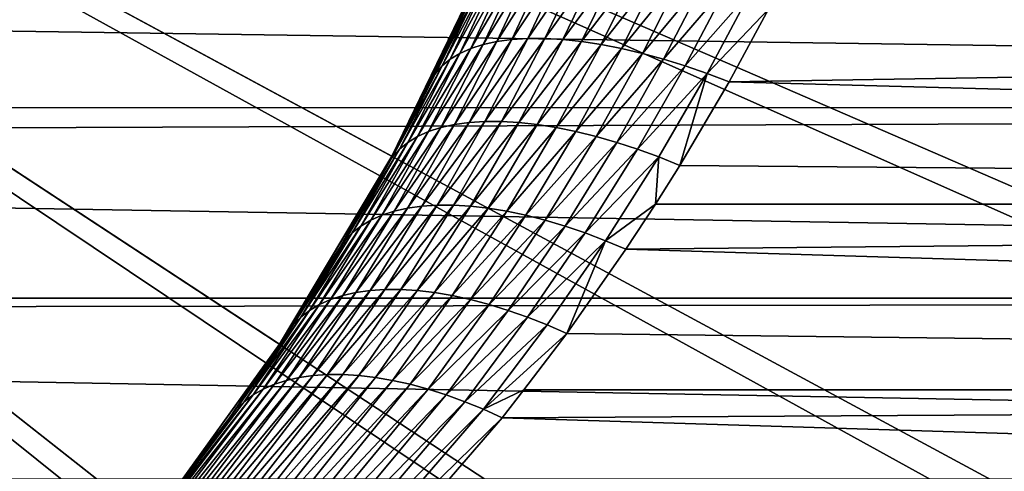
# Model space of a CAD drawing. Extents: x -187 to 187, y -176 to 28.
# Drawn here: x 104 to 107, y -4 to -3 of the extents above; entities that cross this region are included whole.
import ezdxf

# ---------------------------------------------------------------- set-up
doc = ezdxf.new("R2010")
doc.units = 0
doc.header["$MEASUREMENT"] = 0
for name, color, linetype in [('L4', 7, 'Continuous'), ('L6', 7, 'Continuous'), ('L8', 7, 'Continuous')]:
    doc.layers.add(name, color=color, linetype=linetype)

msp = doc.modelspace()

# ---------------------------------------------------------------- linework, layer by layer
at = {"layer": 'L4', "color": 7}
for points in [[(105.0991, -3.347942, 68), (104.7925, -3.773896, 68), (100, 0, 68)], [(100, 0, 68), (104.7925, -3.773896, 68), (104.4503, -4.171908, 68)], [(100, 0, 68), (105.5973, -2.425011, 68), (105.3681, -2.897202, 68)], [(100, 0, 68), (105.3681, -2.897202, 68), (105.0991, -3.347942, 68)], [(95.15066, -2.461476, 93.58132), (117, -2.781031, 93.42917), (117, -2.304018, 93.64814)], [(105.5973, -2.425011, 68), (105.5971, -2.425349, 81.66884), (105.3681, -2.897202, 68)], [(105.3681, -2.897202, 68), (105.5971, -2.425349, 81.66884), (105.5548, -2.520692, 81.71667)], [(105.6788, -2.43347, 82.03283), (105.7117, -2.426499, 82.08115), (105.5872, -2.63015, 82.13018)], [(105.5872, -2.63015, 82.13018), (105.7117, -2.426499, 82.08115), (105.6199, -2.623015, 82.17719)], [(105.7117, -2.426499, 82.08115), (105.7478, -2.42183, 82.12749), (105.6199, -2.623015, 82.17719)], [(105.6199, -2.623015, 82.17719), (105.7478, -2.42183, 82.12749), (105.6554, -2.618237, 82.22236)], [(105.7478, -2.42183, 82.12749), (105.7867, -2.41949, 82.17161), (105.6554, -2.618237, 82.22236)], [(105.6554, -2.618237, 82.22236), (105.7867, -2.41949, 82.17161), (105.6937, -2.615842, 82.26546)], [(105.7867, -2.41949, 82.17161), (105.8284, -2.41949, 82.21325), (105.6937, -2.615842, 82.26546)], [(105.6937, -2.615842, 82.26546), (105.8284, -2.41949, 82.21325), (105.7345, -2.615842, 82.30626)], [(105.8284, -2.41949, 82.21325), (105.8725, -2.42183, 82.25221), (105.7345, -2.615842, 82.30626)], [(105.7345, -2.615842, 82.30626), (105.8725, -2.42183, 82.25221), (105.7776, -2.618237, 82.34455)], [(105.8725, -2.42183, 82.25221), (105.9188, -2.426499, 82.28827), (105.7776, -2.618237, 82.34455)], [(105.7776, -2.618237, 82.34455), (105.9188, -2.426499, 82.28827), (105.8228, -2.623015, 82.38014)], [(105.9188, -2.426499, 82.28827), (105.9672, -2.43347, 82.32122), (105.8228, -2.623015, 82.38014)], [(105.6229, -2.454156, 81.93133), (105.6491, -2.442705, 81.9828), (105.5312, -2.651333, 82.03163)], [(105.5312, -2.651333, 82.03163), (105.6491, -2.442705, 81.9828), (105.5576, -2.639606, 82.08157)], [(105.6491, -2.442705, 81.9828), (105.6788, -2.43347, 82.03283), (105.5576, -2.639606, 82.08157)], [(105.5576, -2.639606, 82.08157), (105.6788, -2.43347, 82.03283), (105.5872, -2.63015, 82.13018)], [(105.8228, -2.623015, 82.38014), (105.9672, -2.43347, 82.32122), (105.8698, -2.63015, 82.41282)], [(105.9672, -2.43347, 82.32122), (106.0172, -2.442705, 82.3509), (105.8698, -2.63015, 82.41282)], [(106.0172, -2.442705, 82.3509), (105.9184, -2.639606, 82.44244), (105.8698, -2.63015, 82.41282)], [(106.0172, -2.442705, 82.3509), (106.0687, -2.454156, 82.37714), (105.9184, -2.639606, 82.44244)], [(95.28313, -2.781655, 93.42885), (117, -2.781031, 93.42917), (95.15066, -2.461476, 93.58132)], [(105.5812, -2.483441, 81.82517), (105.6002, -2.467759, 81.87869), (105.4885, -2.681347, 81.92875)], [(105.4885, -2.681347, 81.92875), (105.6002, -2.467759, 81.87869), (105.5081, -2.665271, 81.9806)], [(105.6002, -2.467759, 81.87869), (105.6229, -2.454156, 81.93133), (105.5081, -2.665271, 81.9806)], [(105.5081, -2.665271, 81.9806), (105.6229, -2.454156, 81.93133), (105.5312, -2.651333, 82.03163)], [(106.0687, -2.454156, 82.37714), (105.9684, -2.651333, 82.46885), (105.9184, -2.639606, 82.44244)], [(106.0687, -2.454156, 82.37714), (106.1213, -2.467759, 82.3998), (105.9684, -2.651333, 82.46885)], [(106.1213, -2.467759, 82.3998), (106.0194, -2.665271, 82.49189), (105.9684, -2.651333, 82.46885)], [(106.1213, -2.467759, 82.3998), (106.1748, -2.483441, 82.41876), (106.0194, -2.665271, 82.49189)], [(105.5661, -2.501118, 81.77107), (105.5812, -2.483441, 81.82517), (105.4725, -2.699477, 81.87636)], [(105.4725, -2.699477, 81.87636), (105.5812, -2.483441, 81.82517), (105.4885, -2.681347, 81.92875)], [(106.0194, -2.665271, 82.49189), (106.1748, -2.483441, 82.41876), (106.0713, -2.681347, 82.51146)], [(106.2289, -2.501118, 82.43391), (106.0713, -2.681347, 82.51146), (106.1748, -2.483441, 82.41876)], [(105.3681, -2.897202, 68), (105.5548, -2.520692, 81.71667), (105.4602, -2.719567, 81.82369)], [(105.4725, -2.699477, 81.87636), (105.4602, -2.719567, 81.82369), (105.5548, -2.520692, 81.71667)], [(105.5548, -2.520692, 81.71667), (105.5661, -2.501118, 81.77107), (105.4725, -2.699477, 81.87636)], [(106.1236, -2.699477, 82.52745), (106.0713, -2.681347, 82.51146), (106.2289, -2.501118, 82.43391)], [(106.2289, -2.501118, 82.43391), (106.2708, -2.545036, 82.45628), (106.1236, -2.699477, 82.52745)], [(106.2708, -2.545036, 82.45628), (106.1763, -2.719567, 82.53978), (106.1236, -2.699477, 82.52745)], [(117, -3.012031, 82.6955), (106.1763, -2.719567, 82.53978), (117, -2.544881, 82.45621)], [(117, -2.544881, 82.45621), (106.1763, -2.719567, 82.53978), (106.2708, -2.545036, 82.45628)], [(105.6199, -2.623015, 82.17719), (105.6554, -2.618237, 82.22236), (105.5181, -2.821547, 82.28348)], [(105.5181, -2.821547, 82.28348), (105.6554, -2.618237, 82.22236), (105.5532, -2.816708, 82.3274)], [(105.6554, -2.618237, 82.22236), (105.6937, -2.615842, 82.26546), (105.5532, -2.816708, 82.3274)], [(105.5532, -2.816708, 82.3274), (105.6937, -2.615842, 82.26546), (105.5907, -2.814282, 82.36941)], [(105.6937, -2.615842, 82.26546), (105.7345, -2.615842, 82.30626), (105.5907, -2.814282, 82.36941)], [(105.5907, -2.814282, 82.36941), (105.7345, -2.615842, 82.30626), (105.6306, -2.814282, 82.40929)], [(105.7345, -2.615842, 82.30626), (105.7776, -2.618237, 82.34455), (105.6306, -2.814282, 82.40929)], [(105.6306, -2.814282, 82.40929), (105.7776, -2.618237, 82.34455), (105.6726, -2.816708, 82.44684)], [(105.7776, -2.618237, 82.34455), (105.8228, -2.623015, 82.38014), (105.6726, -2.816708, 82.44684)], [(105.5312, -2.651333, 82.03163), (105.5576, -2.639606, 82.08157), (105.4297, -2.850248, 82.14244)], [(105.4297, -2.850248, 82.14244), (105.5576, -2.639606, 82.08157), (105.4562, -2.838359, 82.19077)], [(105.5576, -2.639606, 82.08157), (105.5872, -2.63015, 82.13018), (105.4562, -2.838359, 82.19077)], [(105.4562, -2.838359, 82.19077), (105.5872, -2.63015, 82.13018), (105.4858, -2.828776, 82.23786)], [(105.5872, -2.63015, 82.13018), (105.6199, -2.623015, 82.17719), (105.4858, -2.828776, 82.23786)], [(105.4858, -2.828776, 82.23786), (105.6199, -2.623015, 82.17719), (105.5181, -2.821547, 82.28348)], [(105.6726, -2.816708, 82.44684), (105.8228, -2.623015, 82.38014), (105.7165, -2.821547, 82.48188)], [(105.8228, -2.623015, 82.38014), (105.8698, -2.63015, 82.41282), (105.7165, -2.821547, 82.48188)], [(105.8698, -2.63015, 82.41282), (105.7621, -2.828776, 82.51424), (105.7165, -2.821547, 82.48188)], [(105.8698, -2.63015, 82.41282), (105.9184, -2.639606, 82.44244), (105.7621, -2.828776, 82.51424)], [(105.9184, -2.639606, 82.44244), (105.8092, -2.838359, 82.54375), (105.7621, -2.828776, 82.51424)], [(105.9184, -2.639606, 82.44244), (105.9684, -2.651333, 82.46885), (105.8092, -2.838359, 82.54375)], [(105.4885, -2.681347, 81.92875), (105.5081, -2.665271, 81.9806), (105.3862, -2.880696, 82.04303)], [(105.3862, -2.880696, 82.04303), (105.5081, -2.665271, 81.9806), (105.4063, -2.864384, 82.09311)], [(105.5081, -2.665271, 81.9806), (105.5312, -2.651333, 82.03163), (105.4063, -2.864384, 82.09311)], [(105.4063, -2.864384, 82.09311), (105.5312, -2.651333, 82.03163), (105.4297, -2.850248, 82.14244)], [(105.9684, -2.651333, 82.46885), (105.8576, -2.850248, 82.57027), (105.8092, -2.838359, 82.54375)], [(105.9684, -2.651333, 82.46885), (106.0194, -2.665271, 82.49189), (105.8576, -2.850248, 82.57027)], [(106.0194, -2.665271, 82.49189), (105.9069, -2.864384, 82.59367), (105.8576, -2.850248, 82.57027)], [(106.0194, -2.665271, 82.49189), (106.0713, -2.681347, 82.51146), (105.9069, -2.864384, 82.59367)], [(105.4725, -2.699477, 81.87636), (105.4885, -2.681347, 81.92875), (105.3694, -2.899104, 81.99245)], [(105.3694, -2.899104, 81.99245), (105.4885, -2.681347, 81.92875), (105.3862, -2.880696, 82.04303)], [(105.9069, -2.864384, 82.59367), (106.0713, -2.681347, 82.51146), (105.957, -2.880696, 82.61382)], [(106.1236, -2.699477, 82.52745), (105.957, -2.880696, 82.61382), (106.0713, -2.681347, 82.51146)], [(105.3694, -2.899104, 81.99245), (105.368, -2.897351, 81.92801), (105.4725, -2.699477, 81.87636)], [(105.4725, -2.699477, 81.87636), (105.368, -2.897351, 81.92801), (105.4602, -2.719567, 81.82369)], [(106.0076, -2.899104, 82.63064), (105.957, -2.880696, 82.61382), (106.1236, -2.699477, 82.52745)], [(106.1236, -2.699477, 82.52745), (106.0584, -2.919517, 82.64403), (106.0076, -2.899104, 82.63064)], [(106.1236, -2.699477, 82.52745), (106.1763, -2.719567, 82.53978), (106.0584, -2.919517, 82.64403)], [(105.4602, -2.719567, 81.82369), (105.368, -2.897351, 81.92801), (105.3681, -2.897202, 68)], [(117, -3.012031, 82.6955), (106.0584, -2.919517, 82.64403), (106.1763, -2.719567, 82.53978)], [(95.32067, -2.864406, 93.38565), (117, -2.781031, 93.42917), (95.28313, -2.781655, 93.42885)], [(95.32067, -2.864406, 93.38565), (117, -3.237453, 93.17), (117, -2.781031, 93.42917)], [(105.4562, -2.838359, 82.19077), (105.4858, -2.828776, 82.23786), (105.3445, -3.038813, 82.31109)], [(105.3445, -3.038813, 82.31109), (105.4858, -2.828776, 82.23786), (105.3738, -3.029199, 82.35658)], [(105.4858, -2.828776, 82.23786), (105.5181, -2.821547, 82.28348), (105.3738, -3.029199, 82.35658)], [(105.3738, -3.029199, 82.35658), (105.5181, -2.821547, 82.28348), (105.4058, -3.021948, 82.40073)], [(105.5181, -2.821547, 82.28348), (105.5532, -2.816708, 82.3274), (105.4058, -3.021948, 82.40073)], [(105.4058, -3.021948, 82.40073), (105.5532, -2.816708, 82.3274), (105.4402, -3.017096, 82.44331)], [(105.5532, -2.816708, 82.3274), (105.5907, -2.814282, 82.36941), (105.4402, -3.017096, 82.44331)], [(105.4402, -3.017096, 82.44331), (105.5907, -2.814282, 82.36941), (105.477, -3.014663, 82.48414)], [(105.5907, -2.814282, 82.36941), (105.6306, -2.814282, 82.40929), (105.477, -3.014663, 82.48414)], [(105.477, -3.014663, 82.48414), (105.6306, -2.814282, 82.40929), (105.5159, -3.014663, 82.52302)], [(105.6306, -2.814282, 82.40929), (105.6726, -2.816708, 82.44684), (105.5159, -3.014663, 82.52302)], [(105.5159, -3.014663, 82.52302), (105.6726, -2.816708, 82.44684), (105.5567, -3.017096, 82.55976)], [(105.6726, -2.816708, 82.44684), (105.7165, -2.821547, 82.48188), (105.5567, -3.017096, 82.55976)], [(105.7165, -2.821547, 82.48188), (105.5993, -3.021948, 82.59419), (105.5567, -3.017096, 82.55976)], [(105.7165, -2.821547, 82.48188), (105.7621, -2.828776, 82.51424), (105.5993, -3.021948, 82.59419)], [(105.7621, -2.828776, 82.51424), (105.6434, -3.029199, 82.62616), (105.5993, -3.021948, 82.59419)], [(105.7621, -2.828776, 82.51424), (105.8092, -2.838359, 82.54375), (105.6434, -3.029199, 82.62616)], [(105.4063, -2.864384, 82.09311), (105.4297, -2.850248, 82.14244), (105.2942, -3.064939, 82.21693)], [(105.2942, -3.064939, 82.21693), (105.4297, -2.850248, 82.14244), (105.3179, -3.050745, 82.26447)], [(105.4297, -2.850248, 82.14244), (105.4562, -2.838359, 82.19077), (105.3179, -3.050745, 82.26447)], [(105.3179, -3.050745, 82.26447), (105.4562, -2.838359, 82.19077), (105.3445, -3.038813, 82.31109)], [(105.8092, -2.838359, 82.54375), (105.6889, -3.038813, 82.6555), (105.6434, -3.029199, 82.62616)], [(105.8092, -2.838359, 82.54375), (105.8576, -2.850248, 82.57027), (105.6889, -3.038813, 82.6555)], [(105.8576, -2.850248, 82.57027), (105.7355, -3.050745, 82.68208), (105.6889, -3.038813, 82.6555)], [(105.8576, -2.850248, 82.57027), (105.9069, -2.864384, 82.59367), (105.7355, -3.050745, 82.68208)], [(95.50821, -3.237783, 93.16979), (117, -3.237453, 93.17), (95.32067, -2.864406, 93.38565)], [(105.3862, -2.880696, 82.04303), (105.4063, -2.864384, 82.09311), (105.2735, -3.081328, 82.1687)], [(105.2735, -3.081328, 82.1687), (105.4063, -2.864384, 82.09311), (105.2942, -3.064939, 82.21693)], [(105.9069, -2.864384, 82.59367), (105.7831, -3.064939, 82.70578), (105.7355, -3.050745, 82.68208)], [(105.9069, -2.864384, 82.59367), (105.957, -2.880696, 82.61382), (105.7831, -3.064939, 82.70578)], [(105.3681, -2.897202, 68), (105.368, -2.897351, 81.92801), (105.0991, -3.347942, 68)], [(105.0991, -3.347942, 68), (105.368, -2.897351, 81.92801), (105.356, -2.919517, 81.94161)], [(105.3694, -2.899104, 81.99245), (105.3862, -2.880696, 82.04303), (105.2559, -3.099833, 82.12001)], [(105.2559, -3.099833, 82.12001), (105.3862, -2.880696, 82.04303), (105.2735, -3.081328, 82.1687)], [(105.2559, -3.099833, 82.12001), (105.356, -2.919517, 81.94161), (105.3694, -2.899104, 81.99245)], [(105.3694, -2.899104, 81.99245), (105.356, -2.919517, 81.94161), (105.368, -2.897351, 81.92801)], [(105.7831, -3.064939, 82.70578), (105.957, -2.880696, 82.61382), (105.8313, -3.081328, 82.72648)], [(106.0076, -2.899104, 82.63064), (105.8313, -3.081328, 82.72648), (105.957, -2.880696, 82.61382)], [(105.88, -3.099833, 82.74408), (105.8313, -3.081328, 82.72648), (106.0076, -2.899104, 82.63064)], [(106.0076, -2.899104, 82.63064), (105.9999, -3.012427, 82.69573), (105.88, -3.099833, 82.74408)], [(106.0076, -2.899104, 82.63064), (106.0584, -2.919517, 82.64403), (105.9999, -3.012427, 82.69573)], [(105.0991, -3.347942, 68), (105.356, -2.919517, 81.94161), (105.2415, -3.120369, 82.07109)], [(105.2559, -3.099833, 82.12001), (105.2415, -3.120369, 82.07109), (105.356, -2.919517, 81.94161)], [(105.9999, -3.012427, 82.69573), (106.0584, -2.919517, 82.64403), (117, -3.012031, 82.6955)], [(105.4058, -3.021948, 82.40073), (105.4402, -3.017096, 82.44331), (105.2822, -3.223984, 82.52966)], [(105.2822, -3.223984, 82.52966), (105.4402, -3.017096, 82.44331), (105.3159, -3.219167, 82.57083)], [(105.4402, -3.017096, 82.44331), (105.477, -3.014663, 82.48414), (105.3159, -3.219167, 82.57083)], [(105.3159, -3.219167, 82.57083), (105.477, -3.014663, 82.48414), (105.3518, -3.216752, 82.6104)], [(105.477, -3.014663, 82.48414), (105.5159, -3.014663, 82.52302), (105.3518, -3.216752, 82.6104)], [(105.3518, -3.216752, 82.6104), (105.5159, -3.014663, 82.52302), (105.3896, -3.216752, 82.6482)], [(105.5159, -3.014663, 82.52302), (105.5567, -3.017096, 82.55976), (105.3896, -3.216752, 82.6482)], [(105.5567, -3.017096, 82.55976), (105.4292, -3.219167, 82.68405), (105.3896, -3.216752, 82.6482)], [(105.5567, -3.017096, 82.55976), (105.5993, -3.021948, 82.59419), (105.4292, -3.219167, 82.68405)], [(105.9999, -3.012427, 82.69573), (105.9289, -3.120369, 82.7585), (105.88, -3.099833, 82.74408)], [(105.9999, -3.012427, 82.69573), (117, -3.012031, 82.6955), (105.9289, -3.120369, 82.7585)], [(105.9289, -3.120369, 82.7585), (117, -3.012031, 82.6955), (117, -3.456881, 82.97407)], [(105.3179, -3.050745, 82.26447), (105.3445, -3.038813, 82.31109), (105.195, -3.252589, 82.39844)], [(105.195, -3.252589, 82.39844), (105.3445, -3.038813, 82.31109), (105.2216, -3.240732, 82.44327)], [(105.3445, -3.038813, 82.31109), (105.3738, -3.029199, 82.35658), (105.2216, -3.240732, 82.44327)], [(105.2216, -3.240732, 82.44327), (105.3738, -3.029199, 82.35658), (105.2507, -3.231183, 82.48708)], [(105.3738, -3.029199, 82.35658), (105.4058, -3.021948, 82.40073), (105.2507, -3.231183, 82.48708)], [(105.2507, -3.231183, 82.48708), (105.4058, -3.021948, 82.40073), (105.2822, -3.223984, 82.52966)], [(105.5993, -3.021948, 82.59419), (105.4703, -3.223984, 82.7178), (105.4292, -3.219167, 82.68405)], [(105.5993, -3.021948, 82.59419), (105.6434, -3.029199, 82.62616), (105.4703, -3.223984, 82.7178)], [(105.6434, -3.029199, 82.62616), (105.5129, -3.231183, 82.7493), (105.4703, -3.223984, 82.7178)], [(105.6434, -3.029199, 82.62616), (105.6889, -3.038813, 82.6555), (105.5129, -3.231183, 82.7493)], [(105.6889, -3.038813, 82.6555), (105.5567, -3.240732, 82.7784), (105.5129, -3.231183, 82.7493)], [(105.6889, -3.038813, 82.6555), (105.7355, -3.050745, 82.68208), (105.5567, -3.240732, 82.7784)], [(105.2735, -3.081328, 82.1687), (105.2942, -3.064939, 82.21693), (105.1499, -3.283, 82.30649)], [(105.1499, -3.283, 82.30649), (105.2942, -3.064939, 82.21693), (105.1711, -3.266699, 82.35277)], [(105.2942, -3.064939, 82.21693), (105.3179, -3.050745, 82.26447), (105.1711, -3.266699, 82.35277)], [(105.1711, -3.266699, 82.35277), (105.3179, -3.050745, 82.26447), (105.195, -3.252589, 82.39844)], [(105.7355, -3.050745, 82.68208), (105.6016, -3.252589, 82.80497), (105.5567, -3.240732, 82.7784)], [(105.7355, -3.050745, 82.68208), (105.7831, -3.064939, 82.70578), (105.6016, -3.252589, 82.80497)], [(105.7831, -3.064939, 82.70578), (105.6472, -3.266699, 82.8289), (105.6016, -3.252589, 82.80497)], [(105.7831, -3.064939, 82.70578), (105.8313, -3.081328, 82.72648), (105.6472, -3.266699, 82.8289)], [(105.2559, -3.099833, 82.12001), (105.2735, -3.081328, 82.1687), (105.1316, -3.30142, 82.25978)], [(105.1316, -3.30142, 82.25978), (105.2735, -3.081328, 82.1687), (105.1499, -3.283, 82.30649)], [(105.6472, -3.266699, 82.8289), (105.8313, -3.081328, 82.72648), (105.6935, -3.283, 82.85009)], [(105.88, -3.099833, 82.74408), (105.6935, -3.283, 82.85009), (105.8313, -3.081328, 82.72648)], [(105.1316, -3.30142, 82.25978), (105.2415, -3.120369, 82.07109), (105.2559, -3.099833, 82.12001)], [(105.7402, -3.30142, 82.86842), (105.6935, -3.283, 82.85009), (105.88, -3.099833, 82.74408)], [(105.88, -3.099833, 82.74408), (105.7871, -3.321876, 82.88384), (105.7402, -3.30142, 82.86842)], [(105.88, -3.099833, 82.74408), (105.9289, -3.120369, 82.7585), (105.7871, -3.321876, 82.88384)], [(105.2415, -3.120369, 82.07109), (105.1162, -3.321876, 82.21286), (105.0991, -3.347942, 68)], [(105.1316, -3.30142, 82.25978), (105.1162, -3.321876, 82.21286), (105.2415, -3.120369, 82.07109)], [(105.9289, -3.120369, 82.7585), (117, -3.456881, 82.97407), (105.7871, -3.321876, 82.88384)], [(105.2216, -3.240732, 82.44327), (105.2507, -3.231183, 82.48708), (105.0868, -3.443787, 82.5881)], [(105.0868, -3.443787, 82.5881), (105.2507, -3.231183, 82.48708), (105.1156, -3.434399, 82.63014)], [(105.2507, -3.231183, 82.48708), (105.2822, -3.223984, 82.52966), (105.1156, -3.434399, 82.63014)], [(105.1156, -3.434399, 82.63014), (105.2822, -3.223984, 82.52966), (105.1465, -3.427323, 82.67108)], [(105.2822, -3.223984, 82.52966), (105.3159, -3.219167, 82.57083), (105.1465, -3.427323, 82.67108)], [(105.1465, -3.427323, 82.67108), (105.3159, -3.219167, 82.57083), (105.1795, -3.42259, 82.71075)], [(105.3159, -3.219167, 82.57083), (105.3518, -3.216752, 82.6104), (105.1795, -3.42259, 82.71075)], [(105.1795, -3.42259, 82.71075), (105.3518, -3.216752, 82.6104), (105.2144, -3.420218, 82.74898)], [(105.3518, -3.216752, 82.6104), (105.3896, -3.216752, 82.6482), (105.2144, -3.420218, 82.74898)], [(105.3896, -3.216752, 82.6482), (105.251, -3.420218, 82.78562), (105.2144, -3.420218, 82.74898)], [(105.3896, -3.216752, 82.6482), (105.4292, -3.219167, 82.68405), (105.251, -3.420218, 82.78562)], [(105.4292, -3.219167, 82.68405), (105.2892, -3.42259, 82.8205), (105.251, -3.420218, 82.78562)], [(105.4292, -3.219167, 82.68405), (105.4703, -3.223984, 82.7178), (105.2892, -3.42259, 82.8205)], [(105.4703, -3.223984, 82.7178), (105.3289, -3.427323, 82.85348), (105.2892, -3.42259, 82.8205)], [(105.4703, -3.223984, 82.7178), (105.5129, -3.231183, 82.7493), (105.3289, -3.427323, 82.85348)], [(105.5129, -3.231183, 82.7493), (105.3699, -3.434399, 82.88442), (105.3289, -3.427323, 82.85348)], [(105.5129, -3.231183, 82.7493), (105.5567, -3.240732, 82.7784), (105.3699, -3.434399, 82.88442)], [(95.52682, -3.271736, 93.14837), (117, -3.237453, 93.17), (95.50821, -3.237783, 93.16979)], [(95.52682, -3.271736, 93.14837), (117, -3.669907, 92.87255), (117, -3.237453, 93.17)], [(105.1711, -3.266699, 82.35277), (105.195, -3.252589, 82.39844), (105.0362, -3.469334, 82.50142)], [(105.0362, -3.469334, 82.50142), (105.195, -3.252589, 82.39844), (105.0603, -3.455448, 82.54513)], [(105.195, -3.252589, 82.39844), (105.2216, -3.240732, 82.44327), (105.0603, -3.455448, 82.54513)], [(105.0603, -3.455448, 82.54513), (105.2216, -3.240732, 82.44327), (105.0868, -3.443787, 82.5881)], [(105.5567, -3.240732, 82.7784), (105.4119, -3.443787, 82.91319), (105.3699, -3.434399, 82.88442)], [(105.5567, -3.240732, 82.7784), (105.6016, -3.252589, 82.80497), (105.4119, -3.443787, 82.91319)], [(105.6016, -3.252589, 82.80497), (105.4549, -3.455448, 82.93968), (105.4119, -3.443787, 82.91319)], [(105.6016, -3.252589, 82.80497), (105.6472, -3.266699, 82.8289), (105.4549, -3.455448, 82.93968)], [(95.76655, -3.670031, 92.87246), (117, -3.669907, 92.87255), (95.52682, -3.271736, 93.14837)], [(105.1499, -3.283, 82.30649), (105.1711, -3.266699, 82.35277), (105.0146, -3.485385, 82.45715)], [(105.0146, -3.485385, 82.45715), (105.1711, -3.266699, 82.35277), (105.0362, -3.469334, 82.50142)], [(105.6472, -3.266699, 82.8289), (105.4986, -3.469334, 82.96377), (105.4549, -3.455448, 82.93968)], [(105.6472, -3.266699, 82.8289), (105.6935, -3.283, 82.85009), (105.4986, -3.469334, 82.96377)], [(105.099, -3.348136, 82.23226), (105.1316, -3.30142, 82.25978), (104.9793, -3.523706, 82.36767)], [(104.9793, -3.523706, 82.36767), (105.1316, -3.30142, 82.25978), (104.9956, -3.503534, 82.4125)], [(105.1316, -3.30142, 82.25978), (105.1499, -3.283, 82.30649), (104.9956, -3.503534, 82.4125)], [(104.9956, -3.503534, 82.4125), (105.1499, -3.283, 82.30649), (105.0146, -3.485385, 82.45715)], [(105.099, -3.348136, 82.23226), (105.1162, -3.321876, 82.21286), (105.1316, -3.30142, 82.25978)], [(105.4986, -3.469334, 82.96377), (105.6935, -3.283, 82.85009), (105.5428, -3.485385, 82.98536)], [(105.7402, -3.30142, 82.86842), (105.5428, -3.485385, 82.98536), (105.6935, -3.283, 82.85009)], [(105.5875, -3.503534, 83.00436), (105.5428, -3.485385, 82.98536), (105.7402, -3.30142, 82.86842)], [(105.7402, -3.30142, 82.86842), (105.7871, -3.321876, 82.88384), (105.5875, -3.503534, 83.00436)], [(105.0991, -3.347942, 68), (105.1162, -3.321876, 82.21286), (105.099, -3.348136, 82.23226)], [(105.7871, -3.321876, 82.88384), (105.6848, -3.457258, 82.97433), (105.5875, -3.503534, 83.00436)], [(117, -3.456881, 82.97407), (105.6848, -3.457258, 82.97433), (105.7871, -3.321876, 82.88384)], [(105.0991, -3.347942, 68), (105.099, -3.348136, 82.23226), (104.7925, -3.773896, 68)], [(104.7925, -3.773896, 68), (105.099, -3.348136, 82.23226), (104.9793, -3.523706, 82.36767)], [(105.1795, -3.42259, 82.71075), (105.2144, -3.420218, 82.74898), (104.8618, -3.837705, 83.03627)], [(105.2144, -3.420218, 82.74898), (104.8945, -3.835491, 83.07152), (104.8618, -3.837705, 83.03627)], [(105.2144, -3.420218, 82.74898), (105.251, -3.420218, 82.78562), (104.8945, -3.835491, 83.07152)], [(105.251, -3.420218, 82.78562), (104.9285, -3.835491, 83.10553), (104.8945, -3.835491, 83.07152)], [(105.251, -3.420218, 82.78562), (105.2892, -3.42259, 82.8205), (104.9285, -3.835491, 83.10553)], [(105.0603, -3.455448, 82.54513), (105.0868, -3.443787, 82.5881), (104.7473, -3.868418, 82.88536)], [(104.7473, -3.868418, 82.88536), (105.0868, -3.443787, 82.5881), (104.7734, -3.857509, 82.9243)], [(105.0868, -3.443787, 82.5881), (105.1156, -3.434399, 82.63014), (104.7734, -3.857509, 82.9243)], [(104.7734, -3.857509, 82.9243), (105.1156, -3.434399, 82.63014), (104.8012, -3.848734, 82.96253)], [(105.1156, -3.434399, 82.63014), (105.1465, -3.427323, 82.67108), (104.8012, -3.848734, 82.96253)], [(104.8012, -3.848734, 82.96253), (105.1465, -3.427323, 82.67108), (104.8307, -3.842124, 82.9999)], [(105.1465, -3.427323, 82.67108), (105.1795, -3.42259, 82.71075), (104.8307, -3.842124, 82.9999)], [(104.8307, -3.842124, 82.9999), (105.1795, -3.42259, 82.71075), (104.8618, -3.837705, 83.03627)], [(105.2892, -3.42259, 82.8205), (104.9637, -3.837705, 83.13815), (104.9285, -3.835491, 83.10553)], [(105.2892, -3.42259, 82.8205), (105.3289, -3.427323, 82.85348), (104.9637, -3.837705, 83.13815)], [(105.3289, -3.427323, 82.85348), (105.0001, -3.842124, 83.16929), (104.9637, -3.837705, 83.13815)], [(105.3289, -3.427323, 82.85348), (105.3699, -3.434399, 82.88442), (105.0001, -3.842124, 83.16929)], [(105.3699, -3.434399, 82.88442), (105.0375, -3.848734, 83.19882), (105.0001, -3.842124, 83.16929)], [(105.3699, -3.434399, 82.88442), (105.4119, -3.443787, 82.91319), (105.0375, -3.848734, 83.19882)], [(105.4119, -3.443787, 82.91319), (105.0757, -3.857509, 83.22664), (105.0375, -3.848734, 83.19882)], [(105.4119, -3.443787, 82.91319), (105.4549, -3.455448, 82.93968), (105.0757, -3.857509, 83.22664)], [(105.0362, -3.469334, 82.50142), (105.0603, -3.455448, 82.54513), (104.7232, -3.881422, 82.84583)], [(104.7232, -3.881422, 82.84583), (105.0603, -3.455448, 82.54513), (104.7473, -3.868418, 82.88536)], [(105.4549, -3.455448, 82.93968), (105.1146, -3.868418, 83.25265), (105.0757, -3.857509, 83.22664)], [(105.4549, -3.455448, 82.93968), (105.4986, -3.469334, 82.96377), (105.1146, -3.868418, 83.25265)], [(105.5875, -3.503534, 83.00436), (105.6848, -3.457258, 82.97433), (105.6323, -3.523706, 83.02069)], [(117, -3.876137, 83.28984), (105.6323, -3.523706, 83.02069), (117, -3.456881, 82.97407)], [(117, -3.456881, 82.97407), (105.6323, -3.523706, 83.02069), (105.6848, -3.457258, 82.97433)], [(104.9956, -3.503534, 82.4125), (105.0146, -3.485385, 82.45715), (104.6811, -3.913518, 82.76562)], [(104.6811, -3.913518, 82.76562), (105.0146, -3.485385, 82.45715), (104.7011, -3.896473, 82.80587)], [(105.0146, -3.485385, 82.45715), (105.0362, -3.469334, 82.50142), (104.7011, -3.896473, 82.80587)], [(104.7011, -3.896473, 82.80587), (105.0362, -3.469334, 82.50142), (104.7232, -3.881422, 82.84583)], [(105.4986, -3.469334, 82.96377), (105.1542, -3.881422, 83.27675), (105.1146, -3.868418, 83.25265)], [(105.4986, -3.469334, 82.96377), (105.5428, -3.485385, 82.98536), (105.1542, -3.881422, 83.27675)], [(105.1542, -3.881422, 83.27675), (105.5428, -3.485385, 82.98536), (105.1941, -3.896473, 83.29886)], [(105.5875, -3.503534, 83.00436), (105.1941, -3.896473, 83.29886), (105.5428, -3.485385, 82.98536)], [(104.7911, -3.775608, 82.58054), (104.9956, -3.503534, 82.4125), (104.6811, -3.913518, 82.76562)], [(104.9793, -3.523706, 82.36767), (104.9956, -3.503534, 82.4125), (104.7911, -3.775608, 82.58054)], [(105.2344, -3.913518, 83.3189), (105.1941, -3.896473, 83.29886), (105.5875, -3.503534, 83.00436)], [(105.5875, -3.503534, 83.00436), (105.6323, -3.523706, 83.02069), (105.2344, -3.913518, 83.3189)], [(104.7925, -3.773896, 68), (104.9793, -3.523706, 82.36767), (104.7911, -3.775608, 82.58054)], [(105.6323, -3.523706, 83.02069), (105.3271, -3.876982, 83.29054), (105.2344, -3.913518, 83.3189)], [(117, -3.876137, 83.28984), (105.3271, -3.876982, 83.29054), (105.6323, -3.523706, 83.02069)]]:
    msp.add_3dface(points, dxfattribs=at)
at = {"layer": 'L6', "color": 7}
for points in [[(105.5403, -13.93932, 32), (104.3215, -14.36399, 32), (100, 0, 32)], [(108.9161, -12.06245, 32), (107.8462, -12.78427, 32), (100, 0, 32)], [(100, 0, 32), (107.8462, -12.78427, 32), (106.7181, -13.41144, 32)], [(100, 0, 32), (106.7181, -13.41144, 32), (105.5403, -13.93932, 32)], [(111.7007, -9.385793, 32), (110.8506, -10.3569, 32), (100, 0, 32)], [(100, 0, 32), (110.8506, -10.3569, 32), (109.9201, -11.25133, 32)], [(100, 0, 32), (109.9201, -11.25133, 32), (108.9161, -12.06245, 32)], [(113.7095, -6.086816, 32), (113.1355, -7.242819, 32), (100, 0, 32)], [(100, 0, 32), (113.1355, -7.242819, 32), (112.4643, -8.345199, 32)], [(100, 0, 32), (112.4643, -8.345199, 32), (111.7007, -9.385793, 32)], [(114.8093, -2.384256, 32), (114.5495, -3.648508, 32), (100, 0, 32)], [(100, 0, 32), (114.5495, -3.648508, 32), (114.182, -4.885748, 32)], [(100, 0, 32), (114.182, -4.885748, 32), (113.7095, -6.086816, 32)], [(114.182, -4.885748, 68), (114.5495, -3.648508, 68), (100, 0, 68)], [(100, 0, 68), (114.5495, -3.648508, 68), (114.8093, -2.384256, 68)], [(112.4643, -8.345199, 68), (113.1355, -7.242819, 68), (100, 0, 68)], [(100, 0, 68), (113.1355, -7.242819, 68), (113.7095, -6.086816, 68)], [(100, 0, 68), (113.7095, -6.086816, 68), (114.182, -4.885748, 68)], [(109.9201, -11.25133, 68), (110.8506, -10.3569, 68), (100, 0, 68)], [(100, 0, 68), (110.8506, -10.3569, 68), (111.7007, -9.385793, 68)], [(100, 0, 68), (111.7007, -9.385793, 68), (112.4643, -8.345199, 68)], [(106.7181, -13.41144, 68), (107.8462, -12.78427, 68), (100, 0, 68)], [(100, 0, 68), (107.8462, -12.78427, 68), (108.9161, -12.06245, 68)], [(100, 0, 68), (108.9161, -12.06245, 68), (109.9201, -11.25133, 68)], [(100, 0, 68), (104.3215, -14.36399, 68), (105.5403, -13.93932, 68)], [(100, 0, 68), (105.5403, -13.93932, 68), (106.7181, -13.41144, 68)]]:
    msp.add_3dface(points, dxfattribs=at)
at = {"layer": 'L8', "color": 7}
for points in [[(105.8718, -26.86581, 23), (103.5406, -27.27113, 23), (100, 0, 23)], [(112.5374, -24.47576, 23), (110.387, -25.46293, 23), (100, 0, 23)], [(100, 0, 23), (110.387, -25.46293, 23), (108.1596, -26.26158, 23)], [(100, 0, 23), (108.1596, -26.26158, 23), (105.8718, -26.86581, 23)], [(118.3718, -20.46286, 23), (116.5447, -21.96643, 23), (100, 0, 23)], [(100, 0, 23), (116.5447, -21.96643, 23), (114.5951, -23.30738, 23)], [(100, 0, 23), (114.5951, -23.30738, 23), (112.5374, -24.47576, 23)], [(122.988, -15.09318, 23), (121.6054, -17.01346, 23), (100, 0, 23)], [(100, 0, 23), (121.6054, -17.01346, 23), (120.0628, -18.80778, 23)], [(100, 0, 23), (120.0628, -18.80778, 23), (118.3718, -20.46286, 23)], [(126.0799, -8.722761, 23), (125.2335, -10.93243, 23), (100, 0, 23)], [(100, 0, 23), (125.2335, -10.93243, 23), (124.2003, -13.06115, 23)], [(100, 0, 23), (124.2003, -13.06115, 23), (122.988, -15.09318, 23)], [(127.4427, -1.773982, 23), (127.1886, -4.126524, 23), (100, 0, 23)], [(100, 0, 23), (127.1886, -4.126524, 23), (126.7333, -6.448513, 23)], [(100, 0, 23), (126.7333, -6.448513, 23), (126.0799, -8.722761, 23)], [(126.7333, -6.448513, 32), (127.1886, -4.126524, 32), (100, 0, 32)], [(100, 0, 32), (127.1886, -4.126524, 32), (127.4427, -1.773982, 32)], [(124.2003, -13.06115, 32), (125.2335, -10.93243, 32), (100, 0, 32)], [(100, 0, 32), (125.2335, -10.93243, 32), (126.0799, -8.722761, 32)], [(100, 0, 32), (126.0799, -8.722761, 32), (126.7333, -6.448513, 32)], [(120.0628, -18.80778, 32), (121.6054, -17.01346, 32), (100, 0, 32)], [(100, 0, 32), (121.6054, -17.01346, 32), (122.988, -15.09318, 32)], [(100, 0, 32), (122.988, -15.09318, 32), (124.2003, -13.06115, 32)], [(114.5951, -23.30738, 32), (116.5447, -21.96643, 32), (100, 0, 32)], [(100, 0, 32), (116.5447, -21.96643, 32), (118.3718, -20.46286, 32)], [(100, 0, 32), (118.3718, -20.46286, 32), (120.0628, -18.80778, 32)], [(108.1596, -26.26158, 32), (110.387, -25.46293, 32), (100, 0, 32)], [(100, 0, 32), (110.387, -25.46293, 32), (112.5374, -24.47576, 32)], [(100, 0, 32), (112.5374, -24.47576, 32), (114.5951, -23.30738, 32)], [(100, 0, 32), (103.5406, -27.27113, 32), (105.8718, -26.86581, 32)], [(100, 0, 32), (105.8718, -26.86581, 32), (108.1596, -26.26158, 32)]]:
    msp.add_3dface(points, dxfattribs=at)

doc.saveas('drawing.dxf')
